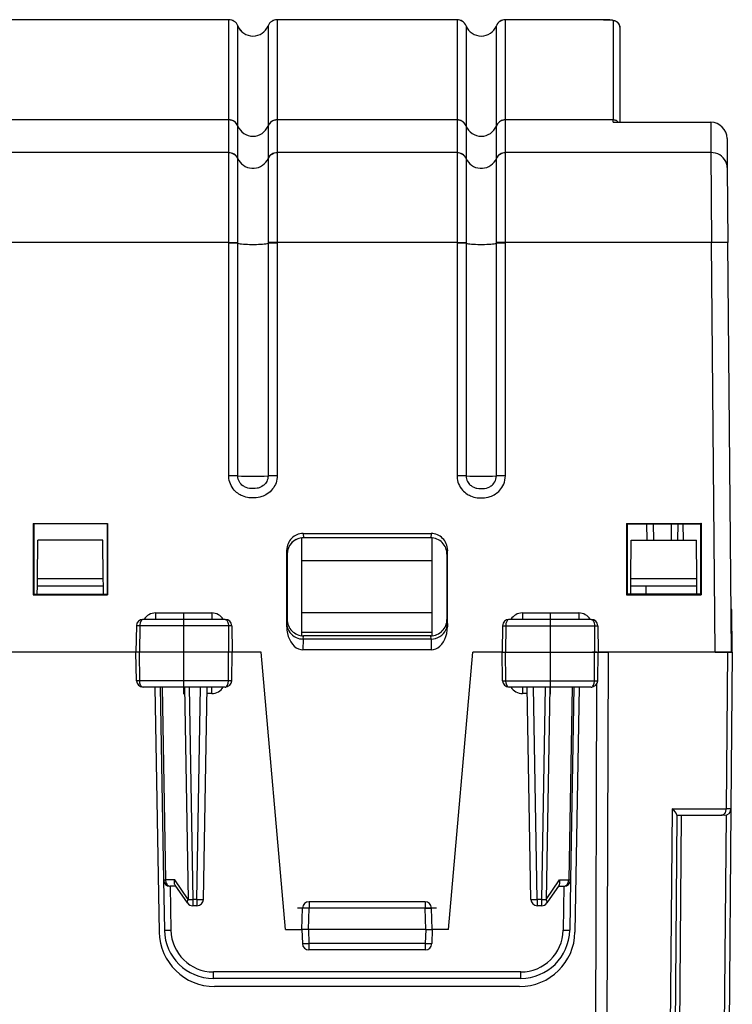
# Model space of a CAD drawing. Extents: x 0 to 420, y 0 to 297.
# Drawn here: x 163 to 185, y 229 to 259 of the extents above; entities that cross this region are included whole.
import ezdxf

# ---------------------------------------------------------------- set-up
doc = ezdxf.new("R2010")
doc.units = 0
doc.linetypes.add('DASHDOT', pattern=[18.5, 12, -3, 0.5, -3])
doc.layers.get('0').update_dxf_attribs({"linetype": 'CONTINUOUS'})

msp = doc.modelspace()

# ---------------------------------------------------------------- linework, layer by layer
at = {"color": 7}
for p, q in [((169.466324, 259.171143), (155.44873, 259.171143)), ((169.466324, 259.170044), (155.44873, 259.170044)), ((169.466324, 259.171143), (169.466324, 259.170044)), ((169.466324, 256.100281), (169.466324, 259.170044)), ((169.744141, 255.91452), (169.744141, 258.983612)), ((170.670914, 258.983612), (170.670914, 255.91452)), ((170.94873, 259.171143), (170.94873, 259.170044)), ((176.466324, 259.171143), (170.94873, 259.171143)), ((176.466324, 259.170044), (170.94873, 259.170044)), ((170.94873, 259.170044), (170.94873, 256.100281)), ((176.466324, 259.171143), (176.466324, 259.170044)), ((176.466324, 259.170044), (176.466324, 256.100281)), ((176.744141, 258.983612), (176.744141, 255.91452)), ((177.670914, 255.91452), (177.670914, 258.983612)), ((177.94873, 259.171143), (177.94873, 259.170044)), ((180.957535, 259.171143), (177.94873, 259.171143)), ((180.957535, 259.170044), (177.94873, 259.170044)), ((177.94873, 256.100281), (177.94873, 259.170044)), ((180.957535, 259.171143), (180.957535, 259.170044)), ((181.257538, 259.138519), (181.257538, 256.100281)), ((181.457535, 258.939606), (181.457535, 256.028992)), ((169.466324, 256.100281), (155.44873, 256.100281)), ((169.466339, 256.098633), (169.466324, 256.099823)), ((169.466339, 255.097519), (169.466339, 256.098175)), ((169.744141, 255.912903), (169.744141, 255.914078)), ((169.744141, 254.924255), (169.744141, 255.912476)), ((170.670914, 255.914169), (170.670914, 255.91246)), ((170.670914, 255.912476), (170.670914, 254.924255)), ((176.466339, 256.100281), (170.94873, 256.100281)), ((170.94873, 256.099823), (170.94873, 256.098633)), ((170.94873, 256.098175), (170.94873, 255.097519)), ((176.466339, 256.099823), (176.466339, 256.098633)), ((176.466339, 256.098175), (176.466339, 255.097519)), ((176.744141, 255.914169), (176.744141, 255.91246)), ((176.744141, 255.912476), (176.744141, 254.924255)), ((177.670914, 255.912903), (177.670914, 255.914078)), ((177.670914, 254.924255), (177.670914, 255.912476)), ((181.257538, 256.100281), (177.94873, 256.100281)), ((177.94873, 256.098633), (177.94873, 256.099823)), ((177.94873, 255.097519), (177.94873, 256.098175)), ((181.257538, 256.028992), (181.257538, 256.100281)), ((181.257538, 256.028992), (184.245148, 256.028992)), ((184.245148, 256.028992), (184.253006, 255.097519)), ((184.745209, 255.528), (184.752991, 254.638046)), ((169.466339, 255.097519), (155.44873, 255.097519)), ((169.466354, 255.08934), (169.466339, 255.097519)), ((169.466354, 252.340683), (169.466354, 255.089615)), ((170.94873, 255.097519), (170.9487, 255.08934)), ((170.9487, 255.089615), (170.9487, 252.340683)), ((176.466339, 255.097519), (170.94873, 255.097519)), ((176.466339, 255.097519), (176.466354, 255.08934)), ((176.466354, 255.089615), (176.466354, 252.340683)), ((177.9487, 255.08934), (177.94873, 255.097519)), ((177.9487, 252.340683), (177.9487, 255.089615)), ((184.253006, 255.097519), (177.94873, 255.097519)), ((184.253006, 255.097519), (184.273056, 252.340683)), ((169.744156, 254.91687), (169.744141, 254.924255)), ((169.744141, 252.33905), (169.744141, 254.916901)), ((170.670914, 254.924255), (170.670898, 254.91687)), ((170.670914, 254.916901), (170.670914, 252.33905)), ((176.744141, 254.924255), (176.744156, 254.91687)), ((176.744141, 254.916901), (176.744141, 252.33905)), ((177.670898, 254.91687), (177.670914, 254.924255)), ((177.670929, 252.33905), (177.670929, 254.916901)), ((184.752991, 254.638046), (184.773041, 252.340683)), ((169.466354, 252.340683), (155.4487, 252.340683)), ((169.466324, 252.321838), (169.466354, 252.340683)), ((169.466324, 245.191681), (169.466324, 252.321045)), ((169.466354, 252.340683), (169.744141, 252.33905)), ((169.744125, 252.319427), (169.744141, 252.33905)), ((169.744141, 245.190048), (169.744141, 252.319412)), ((170.9487, 252.340683), (170.670914, 252.33905)), ((170.670914, 252.33905), (170.670929, 252.319427)), ((170.670914, 252.319412), (170.670914, 245.190048)), ((176.466354, 252.340683), (170.9487, 252.340683)), ((170.9487, 252.340683), (170.94873, 252.321838)), ((170.94873, 252.321045), (170.94873, 245.191681)), ((176.466324, 252.321045), (176.466324, 245.191681)), ((176.466354, 252.340683), (176.466339, 252.321838)), ((176.466354, 252.340683), (176.744141, 252.33905)), ((176.744141, 252.33905), (176.744125, 252.319427)), ((176.744141, 252.319412), (176.744141, 245.190048)), ((177.670914, 245.190048), (177.670914, 252.319412)), ((177.9487, 252.340683), (177.670929, 252.33905)), ((177.670929, 252.319427), (177.670929, 252.33905)), ((184.273056, 252.340683), (177.9487, 252.340683)), ((177.94873, 252.321838), (177.9487, 252.340683)), ((177.94873, 245.191681), (177.94873, 252.321045)), ((184.382553, 239.793259), (184.273056, 252.340683)), ((184.882538, 239.793259), (184.773041, 252.340683)), ((163.463776, 243.73642), (165.751297, 243.73642)), ((163.464371, 243.73703), (163.464035, 241.5495)), ((163.464371, 243.73642), (163.482529, 243.718262)), ((165.732529, 243.718262), (163.482529, 243.718262)), ((163.482529, 243.718262), (163.482529, 241.568253)), ((163.482529, 243.718262), (163.482529, 242.314468)), ((165.750702, 243.73642), (165.732529, 243.718262)), ((165.732529, 243.718262), (165.732529, 241.568253)), ((165.750702, 243.73703), (165.751022, 241.5495)), ((181.664398, 243.736954), (181.664062, 241.549561)), ((181.664398, 243.736359), (183.95549, 243.741272)), ((181.664398, 243.736359), (181.682526, 243.718262)), ((181.682526, 243.718262), (181.68187, 241.567596)), ((181.682526, 243.718262), (181.68187, 241.567596)), ((181.682526, 243.718262), (183.932526, 243.718262)), ((182.278046, 243.718262), (182.286774, 243.218262)), ((182.478012, 243.718262), (182.48674, 243.218262)), ((183.037048, 243.718262), (183.02832, 243.218262)), ((183.23703, 243.718262), (183.228302, 243.218262)), ((183.389023, 243.718262), (183.397751, 243.218262)), ((183.95549, 243.741272), (183.932526, 243.718262)), ((183.932526, 243.718262), (183.933197, 241.567596)), ((183.95549, 243.741867), (183.955826, 241.544647)), ((163.597275, 242.043518), (163.607529, 243.218262)), ((165.607529, 243.218262), (163.607529, 243.218262)), ((165.617783, 242.043518), (165.607529, 243.218262)), ((171.707535, 242.590652), (171.707535, 243.290665)), ((171.74411, 243.424286), (171.757202, 243.293152)), ((171.74411, 243.424286), (175.670944, 243.424286)), ((175.657852, 243.293152), (171.757202, 243.293152)), ((175.670944, 243.424286), (175.657852, 243.293152)), ((175.707535, 242.590652), (175.707535, 243.290665)), ((181.797272, 242.043518), (181.807526, 243.218262)), ((181.807526, 243.218262), (183.807526, 243.218262)), ((183.81778, 242.043518), (183.807526, 243.218262)), ((171.244446, 242.923096), (171.257538, 242.791962)), ((171.244446, 240.564651), (171.244446, 242.923096)), ((176.170624, 242.923096), (176.157532, 242.791962)), ((176.170624, 240.564651), (176.170624, 242.923096)), ((171.257538, 242.791962), (171.257538, 240.795135)), ((171.257538, 242.791962), (171.257538, 240.795135)), ((175.707535, 242.590652), (171.707535, 242.590652)), ((171.707535, 240.993256), (171.707535, 242.590652)), ((175.707535, 240.993256), (175.707535, 242.590652)), ((176.157532, 242.791962), (176.157532, 240.795135)), ((163.482529, 242.314468), (163.482483, 242.295486)), ((163.595306, 241.818253), (163.597275, 242.043518)), ((163.597275, 242.043518), (165.617783, 242.043518)), ((165.619751, 241.818253), (165.617783, 242.043518)), ((181.795319, 241.818253), (181.797272, 242.043518)), ((181.797272, 242.043518), (183.81778, 242.043518)), ((183.819748, 241.818253), (183.81778, 242.043518)), ((163.59314, 241.568253), (163.595306, 241.818253)), ((163.595306, 241.818253), (165.619751, 241.818253)), ((165.621933, 241.568253), (165.619751, 241.818253)), ((181.793121, 241.567596), (181.795319, 241.818253)), ((181.795319, 241.818253), (183.819748, 241.818253)), ((182.257538, 241.818253), (182.257538, 241.567596)), ((183.82193, 241.567596), (183.819748, 241.818253)), ((163.463776, 241.549759), (165.751297, 241.549759)), ((163.464035, 241.549759), (163.482529, 241.568253)), ((163.482529, 241.568253), (165.732529, 241.568253)), ((165.751022, 241.549759), (165.732529, 241.568253)), ((181.664062, 241.54982), (181.68187, 241.567596)), ((181.664062, 241.54982), (183.955826, 241.544907)), ((183.933197, 241.567596), (181.68187, 241.567596)), ((183.955826, 241.544907), (183.933197, 241.567596)), ((184.896179, 241.093262), (184.871185, 241.093262)), ((184.907532, 239.793259), (184.896179, 241.093262)), ((169.354187, 240.793259), (166.835754, 240.793259)), ((167.218521, 240.991516), (167.218521, 240.793259)), ((167.218521, 240.991516), (168.945221, 240.991516)), ((168.945221, 240.991516), (168.945221, 240.793259)), ((171.245392, 240.673401), (171.257538, 240.795135)), ((175.707535, 240.993256), (171.707535, 240.993256)), ((171.707535, 240.393265), (171.707535, 240.993256)), ((175.707535, 240.393265), (175.707535, 240.993256)), ((176.169662, 240.673401), (176.157532, 240.795135)), ((180.5793, 240.793259), (178.060883, 240.793259)), ((178.469833, 240.991516), (178.469833, 240.793259)), ((178.469833, 240.991516), (180.196533, 240.991516)), ((180.196533, 240.991516), (180.196533, 240.793259)), ((166.634064, 240.596756), (166.620026, 239.793259)), ((166.736176, 240.596756), (166.634064, 240.596756)), ((166.736176, 240.596756), (166.729858, 239.793259)), ((169.455551, 240.596756), (166.736176, 240.596756)), ((169.455551, 240.596756), (169.46199, 239.793259)), ((169.556, 240.596756), (169.455551, 240.596756)), ((169.556, 240.596756), (169.570038, 239.793259)), ((171.245392, 240.673401), (171.244446, 240.564651)), ((176.169662, 240.673401), (176.170624, 240.564651)), ((177.859055, 240.596756), (177.845032, 239.793259)), ((177.859055, 240.596756), (177.959518, 240.596756)), ((177.959518, 240.596756), (177.953064, 239.793259)), ((177.959518, 240.596756), (180.678894, 240.596756)), ((180.678894, 240.596756), (180.781006, 240.596756)), ((180.678894, 240.596756), (180.685211, 239.793259)), ((180.781006, 240.596756), (180.795029, 239.793259)), ((171.707535, 240.295731), (171.707535, 240.393265)), ((175.707535, 240.393265), (171.707535, 240.393265)), ((171.744278, 240.190994), (171.741379, 239.861938)), ((175.668121, 240.190994), (171.744278, 240.190994)), ((171.746933, 240.190994), (171.757126, 240.293259)), ((175.657928, 240.293259), (171.757126, 240.293259)), ((175.668121, 240.190994), (175.657928, 240.293259)), ((175.670792, 240.190994), (175.673691, 239.861938)), ((175.707535, 240.295731), (175.707535, 240.393265)), ((166.620026, 239.793259), (158.295029, 239.793259)), ((166.620026, 239.793259), (158.295029, 239.793259)), ((166.729858, 239.793259), (166.620026, 239.793259)), ((166.635361, 238.914764), (166.620026, 239.793259)), ((166.736771, 238.914764), (166.729858, 239.793259)), ((169.46199, 239.793259), (166.729858, 239.793259)), ((169.454941, 238.914764), (169.46199, 239.793259)), ((169.570038, 239.793259), (169.46199, 239.793259)), ((169.554703, 238.914764), (169.570038, 239.793259)), ((170.463882, 239.793259), (169.570038, 239.793259)), ((171.207535, 231.293259), (170.463882, 239.793259)), ((175.673691, 239.861938), (171.741379, 239.861938)), ((176.207535, 231.293259), (176.951187, 239.793259)), ((177.845032, 239.793259), (176.951187, 239.793259)), ((177.845032, 239.793259), (177.953064, 239.793259)), ((177.860367, 238.914764), (177.845032, 239.793259)), ((177.960114, 238.914764), (177.953064, 239.793259)), ((177.953064, 239.793259), (180.685211, 239.793259)), ((180.750427, 239.793259), (180.620026, 239.793259)), ((180.750427, 239.793259), (180.620026, 239.793259)), ((180.678299, 238.914764), (180.685211, 239.793259)), ((180.685211, 239.793259), (180.795029, 239.793259)), ((180.779694, 238.914764), (180.795029, 239.793259)), ((184.382553, 239.793259), (180.795029, 239.793259)), ((180.795258, 239.793259), (181.103973, 239.793259)), ((181.103973, 239.793259), (181.036041, 221.001129)), ((181.957535, 239.793259), (181.103973, 239.793259)), ((184.761093, 239.793259), (184.134811, 239.793259)), ((184.382553, 239.793259), (184.882278, 239.793259)), ((184.761093, 239.793259), (184.719177, 234.991516)), ((184.907318, 239.793259), (184.761093, 239.793259)), ((184.907532, 239.793259), (184.865631, 234.991516)), ((166.736771, 238.914764), (166.635361, 238.914764)), ((169.454941, 238.914764), (166.736771, 238.914764)), ((169.352707, 238.718262), (166.837234, 238.718262)), ((167.201294, 238.718262), (167.332291, 231.213593)), ((167.3638, 238.718262), (167.466843, 232.814774)), ((167.422379, 238.718262), (167.525452, 232.813324)), ((168.105591, 238.718262), (168.219147, 232.213318)), ((168.246979, 238.718262), (168.360504, 232.214767)), ((168.487778, 232.214767), (168.601303, 238.718262)), ((168.687744, 232.214767), (168.80127, 238.718262)), ((168.943756, 238.520004), (168.943756, 238.718262)), ((169.554703, 238.914764), (169.454941, 238.914764)), ((177.860367, 238.914764), (177.960114, 238.914764)), ((177.960114, 238.914764), (180.678299, 238.914764)), ((180.57782, 238.718262), (178.062363, 238.718262)), ((178.471313, 238.718262), (178.471313, 238.520004)), ((178.72731, 232.214767), (178.6138, 238.718262)), ((178.927277, 232.214767), (178.813766, 238.718262)), ((179.168091, 238.718262), (179.054565, 232.214767)), ((179.309464, 238.718262), (179.195923, 232.213318)), ((179.992676, 238.718262), (179.889618, 232.813324)), ((180.05127, 238.718262), (179.948227, 232.814774)), ((180.213776, 238.718262), (180.082764, 231.213593)), ((180.678299, 238.914764), (180.779694, 238.914764)), ((180.746872, 238.808395), (180.682495, 221.001129)), ((168.943756, 238.520004), (168.797806, 238.520004)), ((178.617249, 238.520004), (178.471313, 238.520004)), ((183.06282, 234.991516), (182.807938, 205.784531)), ((183.207596, 234.80011), (182.954376, 205.784531)), ((183.06282, 234.991516), (184.719177, 234.991516)), ((183.100815, 205.784531), (183.353973, 234.793259)), ((183.207535, 234.793259), (184.577774, 234.793259)), ((184.717514, 234.80011), (184.464294, 205.784531)), ((184.665512, 234.793259), (184.577774, 234.793259)), ((184.865631, 234.991516), (184.610748, 205.784531)), ((184.865417, 234.991501), (184.719177, 234.991516)), ((167.466843, 232.814774), (167.493851, 231.267075)), ((167.80751, 232.813324), (167.525452, 232.813324)), ((168.219147, 232.213318), (167.80751, 232.813324)), ((168.195587, 232.105118), (167.81842, 232.654877)), ((179.195923, 232.213318), (179.607544, 232.813324)), ((179.596649, 232.654877), (179.219482, 232.105118)), ((179.607544, 232.813324), (179.889618, 232.813324)), ((179.948227, 232.814774), (179.921204, 231.267075)), ((167.843536, 232.618256), (167.666809, 232.618256)), ((167.670273, 232.618256), (167.693832, 231.268829)), ((179.571518, 232.618256), (179.74826, 232.618256)), ((179.744797, 232.618256), (179.721237, 231.268829)), ((168.360504, 232.214767), (168.360504, 232.018265)), ((168.487778, 232.214767), (168.360504, 232.214767)), ((168.487778, 232.214767), (168.487778, 232.018265)), ((175.484711, 232.143265), (171.930359, 232.143265)), ((171.930359, 232.143265), (171.930359, 231.943253)), ((175.484711, 232.143265), (175.484711, 231.943253)), ((178.927277, 232.214767), (178.927277, 232.018265)), ((179.054565, 232.214767), (178.927277, 232.214767)), ((179.054565, 232.214767), (179.054565, 232.018265)), ((168.487778, 232.018265), (168.360504, 232.018265)), ((171.707535, 231.293259), (171.730469, 231.950241)), ((171.930359, 231.943253), (171.730469, 231.950241)), ((171.907654, 231.293259), (171.930359, 231.943253)), ((175.484711, 231.943253), (171.930359, 231.943253)), ((175.484711, 231.943253), (175.684586, 231.950241)), ((175.507416, 231.293259), (175.484711, 231.943253)), ((175.707535, 231.293259), (175.684586, 231.950241)), ((179.054565, 232.018265), (178.927277, 232.018265)), ((171.207535, 231.293259), (171.707535, 231.293259)), ((171.707535, 231.293259), (171.72261, 230.861282)), ((171.907532, 231.293259), (171.707932, 231.293198)), ((175.507538, 231.293259), (171.907532, 231.293259)), ((171.907532, 231.293259), (171.922501, 230.864761)), ((175.507538, 231.293259), (175.492569, 230.864761)), ((175.507538, 231.293259), (175.707123, 231.293198)), ((175.707535, 231.293259), (175.692444, 230.861282)), ((176.207535, 231.293259), (175.707535, 231.293259)), ((175.492569, 230.864761), (171.922501, 230.864761)), ((171.922501, 230.864761), (171.922501, 230.668259)), ((175.492569, 230.864761), (175.492569, 230.668259)), ((175.492569, 230.668259), (171.922501, 230.668259)), ((168.993622, 229.793259), (168.993622, 229.991516)), ((178.421432, 229.991516), (168.993622, 229.991516)), ((178.421432, 229.793259), (178.421432, 229.991516)), ((178.421432, 229.793259), (168.993622, 229.793259)), ((178.383026, 229.543259), (169.032028, 229.543259))]:
    msp.add_line(p, q, dxfattribs=at)
at = {"color": 7, "linetype": 'DASHDOT'}
for p, q in [((168.082535, 238.50148), (168.082535, 241.009033)), ((179.332535, 238.502029), (179.332535, 241.008987)), ((175.840195, 231.943253), (171.574371, 231.943253))]:
    msp.add_line(p, q, dxfattribs=at)
at = {"color": 7}
for points in [[(181.257538, 259.138489), (181.254486, 259.143005), (181.245361, 259.1474), (181.230408, 259.151611), (181.2099, 259.155579), (181.184265, 259.15918), (181.153992, 259.162354), (181.11972, 259.165039), (181.082153, 259.167175), (181.042053, 259.168762), (181.000244, 259.169739), (180.95752, 259.170044)], [(180.957535, 259.171143), (181.067917, 259.169098), (181.168121, 259.162964), (181.233124, 259.155457), (181.273575, 259.14801), (181.295044, 259.142517), (181.321198, 259.133606), (181.355499, 259.116791), (181.373825, 259.104584), (181.393463, 259.088074), (181.412888, 259.066895), (181.430298, 259.041321), (181.441818, 259.018005), (181.450424, 258.992889), (181.455734, 258.966553), (181.457535, 258.939606)], [(181.45752, 258.939575), (181.455505, 258.967896), (181.449432, 258.995605), (181.439453, 259.022217), (181.425781, 259.047119), (181.408691, 259.069824), (181.388489, 259.089905), (181.365662, 259.106934), (181.340637, 259.120544), (181.313904, 259.130432), (181.286011, 259.136475), (181.257538, 259.138489)], [(169.744141, 255.914505), (169.726868, 255.949783), (169.705139, 255.982498), (169.67926, 256.012085), (169.649719, 256.038025), (169.617004, 256.059937), (169.581665, 256.077332), (169.544342, 256.089966), (169.505676, 256.097656), (169.466309, 256.100281)], [(170.94873, 256.100281), (170.909363, 256.097656), (170.870728, 256.089966), (170.833374, 256.077332), (170.798065, 256.059937), (170.76535, 256.038025), (170.735779, 256.012085), (170.7099, 255.982498), (170.688171, 255.949783), (170.670898, 255.914505)], [(176.744141, 255.914505), (176.726868, 255.949783), (176.705139, 255.982498), (176.67926, 256.012085), (176.649719, 256.038025), (176.617004, 256.059937), (176.581665, 256.077332), (176.544342, 256.089966), (176.505676, 256.097656), (176.466309, 256.100281)], [(177.94873, 256.100281), (177.909363, 256.097656), (177.870728, 256.089966), (177.833405, 256.077332), (177.798065, 256.059937), (177.76535, 256.038025), (177.735779, 256.012085), (177.7099, 255.982498), (177.688171, 255.949783), (177.670898, 255.914505)], [(181.41095, 256.028992), (181.397766, 256.043152), (181.383301, 256.05603), (181.367615, 256.067444), (181.350891, 256.077271), (181.333313, 256.085449), (181.315002, 256.091858), (181.296143, 256.096497), (181.276917, 256.099304), (181.257538, 256.100281)], [(184.752991, 254.638046), (184.747375, 254.70369), (184.731812, 254.767899), (184.706604, 254.829422), (184.672241, 254.886978), (184.629425, 254.939438), (184.579041, 254.985733), (184.522095, 255.024948), (184.459717, 255.05629), (184.393158, 255.079086), (184.323792, 255.092911), (184.252991, 255.097519)], [(169.744141, 254.916885), (169.77478, 254.856705), (169.813782, 254.801163), (169.860474, 254.751419), (169.913879, 254.708359), (169.972992, 254.672867), (170.036682, 254.645645), (170.103638, 254.627182), (170.172668, 254.617874), (170.242371, 254.617874), (170.311371, 254.627182), (170.378357, 254.645645), (170.442047, 254.672867), (170.50116, 254.708328), (170.554565, 254.751358), (170.601257, 254.801163), (170.640289, 254.856674), (170.670898, 254.916885)], [(176.744141, 254.916885), (176.77478, 254.856705), (176.813782, 254.801163), (176.860474, 254.751419), (176.913879, 254.708359), (176.972992, 254.672867), (177.036682, 254.645645), (177.103638, 254.627182), (177.172668, 254.617874), (177.242371, 254.617874), (177.311371, 254.627182), (177.378357, 254.645645), (177.442047, 254.672867), (177.50116, 254.708328), (177.554565, 254.751358), (177.601257, 254.801163), (177.640289, 254.856674), (177.670898, 254.916885)], [(169.744141, 252.319412), (169.726868, 252.319717), (169.705139, 252.320023), (169.67926, 252.320267), (169.649689, 252.320511), (169.616943, 252.320694), (169.581665, 252.320847), (169.544312, 252.320969), (169.505676, 252.32103), (169.466309, 252.32106)], [(169.744141, 252.319412), (169.77478, 252.312332), (169.813782, 252.305801), (169.860474, 252.299942), (169.913879, 252.294876), (169.973022, 252.290695), (170.036682, 252.287491), (170.103699, 252.285294), (170.172729, 252.284225), (170.242401, 252.284225), (170.311401, 252.285324), (170.378418, 252.287491), (170.442108, 252.290695), (170.501221, 252.294876), (170.554626, 252.299942), (170.601318, 252.305801), (170.64032, 252.312332), (170.670959, 252.319412)], [(170.94873, 252.32106), (170.909363, 252.32103), (170.870728, 252.320969), (170.833405, 252.320847), (170.798065, 252.320694), (170.76535, 252.320511), (170.735779, 252.320267), (170.7099, 252.320023), (170.688171, 252.319717), (170.670898, 252.319412)], [(176.744141, 252.319412), (176.726868, 252.319717), (176.705139, 252.320023), (176.67926, 252.320267), (176.649689, 252.320511), (176.616943, 252.320694), (176.581665, 252.320847), (176.544312, 252.320969), (176.505676, 252.32103), (176.466309, 252.32106)], [(176.744141, 252.319412), (176.77478, 252.312332), (176.813782, 252.305801), (176.860474, 252.299942), (176.913879, 252.294876), (176.973022, 252.290695), (177.036682, 252.287491), (177.103699, 252.285294), (177.172729, 252.284225), (177.242401, 252.284225), (177.311401, 252.285324), (177.378418, 252.287491), (177.442108, 252.290695), (177.501221, 252.294876), (177.554626, 252.299942), (177.601318, 252.305801), (177.64032, 252.312332), (177.670959, 252.319412)], [(177.94873, 252.32106), (177.909363, 252.32103), (177.870728, 252.320969), (177.833405, 252.320847), (177.798065, 252.320694), (177.76535, 252.320511), (177.735779, 252.320267), (177.7099, 252.320023), (177.688171, 252.319717), (177.670898, 252.319412)], [(184.773041, 252.340683), (184.767944, 252.341263), (184.752777, 252.341751), (184.727844, 252.342117), (184.693665, 252.342361), (184.650909, 252.342484), (184.600464, 252.342484), (184.543335, 252.342361), (184.480743, 252.342117), (184.41391, 252.341751), (184.344208, 252.341263), (184.273071, 252.340683)], [(169.744141, 245.190048), (169.726868, 245.190353), (169.705139, 245.190628), (169.67926, 245.190903), (169.649719, 245.191116), (169.617004, 245.191299), (169.581665, 245.191483), (169.544342, 245.191605), (169.505676, 245.191666), (169.466309, 245.191666)], [(170.94873, 245.191681), (170.946579, 245.13887), (170.940155, 245.086456), (170.92952, 245.034821), (170.914307, 244.982895), (170.894897, 244.932541), (170.871506, 244.884094), (170.843338, 244.836334), (170.811462, 244.791351), (170.776291, 244.749496), (170.735184, 244.708206), (170.691422, 244.671158), (170.645752, 244.63858), (170.604126, 244.613358), (170.562225, 244.591675), (170.520584, 244.57341), (170.47966, 244.558304), (170.419815, 244.540787), (170.362778, 244.528641), (170.308395, 244.520828), (170.25592, 244.516525), (170.213226, 244.515274), (170.170624, 244.515991), (170.127487, 244.518753), (170.083282, 244.523758), (170.036102, 244.531662), (169.986923, 244.542908), (169.935654, 244.558228), (169.882645, 244.578293), (169.847061, 244.594467), (169.81134, 244.613129), (169.775894, 244.634308), (169.740997, 244.658112), (169.702911, 244.687927), (169.666473, 244.720901), (169.632126, 244.756897), (169.60025, 244.795731), (169.567215, 244.843399), (169.53833, 244.894073), (169.513962, 244.947357), (169.495468, 244.999237), (169.481384, 245.052628), (169.471863, 245.107101), (169.467712, 245.149292), (169.466324, 245.191681)], [(170.670914, 245.190048), (170.668213, 245.146805), (170.660446, 245.104187), (170.647736, 245.06279), (170.63031, 245.023178), (170.611084, 244.989929), (170.588654, 244.958908), (170.563309, 244.930435), (170.542633, 244.910889), (170.520752, 244.893036), (170.480988, 244.866486), (170.439362, 244.845108), (170.397079, 244.828735), (170.367371, 244.819916), (170.337814, 244.813034), (170.279175, 244.804153), (170.221085, 244.800659), (170.1633, 244.801895), (170.105438, 244.808029), (170.046921, 244.820114), (169.997086, 244.836212), (169.947723, 244.858826), (169.923721, 244.872772), (169.900436, 244.888504), (169.87088, 244.912262), (169.843506, 244.939087), (169.818771, 244.96875), (169.792786, 245.008301), (169.771957, 245.050934), (169.756729, 245.095947), (169.747391, 245.142578), (169.744141, 245.190048)], [(170.94873, 245.191666), (170.909363, 245.191666), (170.870728, 245.191605), (170.833405, 245.191483), (170.798065, 245.191299), (170.76535, 245.191116), (170.735779, 245.190903), (170.7099, 245.190628), (170.688171, 245.190353), (170.670898, 245.190048)], [(176.744141, 245.190048), (176.726868, 245.190353), (176.705139, 245.190628), (176.67926, 245.190903), (176.649719, 245.191116), (176.617004, 245.191299), (176.581665, 245.191483), (176.544342, 245.191605), (176.505676, 245.191666), (176.466309, 245.191666)], [(176.466324, 245.191681), (176.467651, 245.150223), (176.471619, 245.108963), (176.480988, 245.054474), (176.494904, 245.001068), (176.513245, 244.949142), (176.53743, 244.895844), (176.566132, 244.845123), (176.598969, 244.797409), (176.630615, 244.758606), (176.664734, 244.722595), (176.700958, 244.689575), (176.738831, 244.659698), (176.773132, 244.636093), (176.808014, 244.615005), (176.843567, 244.596191), (176.879013, 244.579849), (176.932587, 244.55925), (176.984451, 244.543564), (177.03418, 244.532043), (177.081879, 244.523956), (177.126465, 244.518845), (177.169952, 244.516022), (177.212891, 244.515274), (177.25592, 244.516525), (177.308395, 244.520828), (177.362778, 244.528641), (177.4198, 244.540787), (177.47966, 244.558304), (177.520584, 244.57341), (177.562225, 244.591675), (177.604126, 244.613358), (177.645752, 244.63858), (177.680145, 244.662598), (177.713593, 244.689133), (177.745728, 244.71814), (177.776291, 244.749496), (177.811462, 244.791351), (177.843338, 244.836334), (177.871506, 244.884094), (177.898773, 244.94165), (177.92038, 245.001801), (177.93605, 245.06395), (177.945557, 245.127457), (177.94873, 245.191681)], [(176.744141, 245.190048), (176.746841, 245.146805), (176.754608, 245.104187), (176.767334, 245.062775), (176.78476, 245.023178), (176.80397, 244.989929), (176.826416, 244.958908), (176.851746, 244.930435), (176.872421, 244.910904), (176.894318, 244.893036), (176.934067, 244.866486), (176.975693, 244.845108), (177.017975, 244.828735), (177.047684, 244.819916), (177.07724, 244.813034), (177.13588, 244.804153), (177.19397, 244.800659), (177.25174, 244.801895), (177.309601, 244.808029), (177.368118, 244.820114), (177.417953, 244.836212), (177.467316, 244.858826), (177.491333, 244.872757), (177.514618, 244.888489), (177.544174, 244.912247), (177.571548, 244.939087), (177.596283, 244.968735), (177.622269, 245.008301), (177.643097, 245.050934), (177.65834, 245.095947), (177.667679, 245.142578), (177.670914, 245.190048)], [(177.94873, 245.191666), (177.909363, 245.191666), (177.870728, 245.191605), (177.833405, 245.191483), (177.798065, 245.191299), (177.76535, 245.191116), (177.735779, 245.190903), (177.7099, 245.190628), (177.688171, 245.190353), (177.670898, 245.190048)], [(166.835754, 240.793259), (166.819687, 240.790741), (166.804001, 240.783279), (166.789352, 240.771301), (166.769287, 240.744736), (166.746201, 240.687469), (166.736954, 240.631439), (166.736176, 240.596756)], [(169.354187, 240.793259), (169.372574, 240.79007), (169.390366, 240.780655), (169.406662, 240.765732), (169.427277, 240.73494), (169.448715, 240.673355), (169.455429, 240.619568), (169.455551, 240.596756)], [(178.060883, 240.793259), (178.042496, 240.79007), (178.024689, 240.780655), (178.008408, 240.765732), (177.987778, 240.73494), (177.966339, 240.673355), (177.959641, 240.619568), (177.959518, 240.596756)], [(180.5793, 240.793259), (180.595383, 240.790741), (180.611069, 240.783279), (180.625717, 240.771301), (180.645782, 240.744736), (180.668869, 240.687469), (180.678101, 240.631439), (180.678894, 240.596756)], [(171.244446, 240.564651), (171.249512, 240.464462), (171.264526, 240.366379), (171.289276, 240.272415), (171.323212, 240.184402), (171.365662, 240.104202), (171.415741, 240.03334), (171.472473, 239.973343), (171.534729, 239.925339), (171.601166, 239.890335), (171.670532, 239.869095), (171.741394, 239.861954)], [(171.245392, 240.673401), (171.249359, 240.614716), (171.260681, 240.556854), (171.279282, 240.50061), (171.304932, 240.446762), (171.337341, 240.396149), (171.37677, 240.348862), (171.42218, 240.306549), (171.472916, 240.269943), (171.528168, 240.239716), (171.587067, 240.2164), (171.638367, 240.202576), (171.691025, 240.194061), (171.744278, 240.190994)], [(175.668121, 240.190994), (175.739258, 240.195938), (175.80896, 240.210617), (175.875854, 240.234695), (175.938538, 240.267715), (175.995789, 240.308945), (176.046387, 240.35762), (176.089294, 240.412704), (176.123718, 240.473099), (176.148865, 240.537552), (176.164307, 240.604782), (176.169678, 240.673416)], [(175.673706, 239.861954), (175.744537, 239.869095), (175.813904, 239.890335), (175.880371, 239.925339), (175.942596, 239.973343), (175.999329, 240.03334), (176.049408, 240.104202), (176.091858, 240.184402), (176.125793, 240.272415), (176.150513, 240.366379), (176.165588, 240.464462), (176.170624, 240.564651)], [(166.837234, 238.718262), (166.818329, 238.721695), (166.800079, 238.731827), (166.783493, 238.747833), (166.762924, 238.780289), (166.742447, 238.843445), (166.736938, 238.890503), (166.736771, 238.914764)], [(169.352707, 238.718262), (169.371201, 238.721436), (169.38913, 238.73082), (169.405548, 238.745728), (169.426163, 238.776093), (169.44754, 238.835922), (169.455048, 238.909973), (169.454941, 238.914764)], [(178.062363, 238.718262), (178.043854, 238.721436), (178.02594, 238.73082), (178.009521, 238.745728), (177.988907, 238.776093), (177.967529, 238.835922), (177.960022, 238.909973), (177.960114, 238.914764)], [(180.57782, 238.718262), (180.596741, 238.721695), (180.61499, 238.731827), (180.631577, 238.747833), (180.652145, 238.780289), (180.672607, 238.843445), (180.678116, 238.890503), (180.678299, 238.914764)], [(183.207596, 234.80011), (183.205765, 234.810638), (183.200378, 234.824631), (183.180603, 234.859406), (183.151306, 234.899155), (183.11084, 234.944992), (183.06282, 234.991516)], [(184.577759, 234.793259), (184.597778, 234.795273), (184.617401, 234.801285), (184.63623, 234.811111), (184.65387, 234.824661), (184.669983, 234.841568), (184.684204, 234.861588), (184.69632, 234.884201), (184.706055, 234.909012), (184.713196, 234.935562), (184.71759, 234.963211), (184.719177, 234.991531)], [(167.466858, 232.814774), (167.46759, 232.814468), (167.46991, 232.814224), (167.473663, 232.81398), (167.478943, 232.813797), (167.485596, 232.813614), (167.493652, 232.813492), (167.503052, 232.81337), (167.513672, 232.813339), (167.525452, 232.813309)], [(167.525452, 232.813309), (167.527344, 232.785355), (167.531982, 232.758041), (167.539246, 232.731918), (167.549072, 232.707474), (167.561218, 232.685257), (167.575409, 232.665665), (167.591431, 232.649033), (167.608948, 232.635757), (167.627563, 232.626114), (167.647003, 232.620224), (167.666809, 232.61824)], [(167.81842, 232.654877), (167.810593, 232.668381), (167.804489, 232.683441), (167.799774, 232.701385), (167.797073, 232.72049), (167.797211, 232.759003), (167.800995, 232.786072), (167.80751, 232.813324)], [(179.596649, 232.654877), (179.604462, 232.668381), (179.610565, 232.683441), (179.61528, 232.701385), (179.617996, 232.72049), (179.617859, 232.759003), (179.614075, 232.786072), (179.607544, 232.813324)], [(179.74826, 232.61824), (179.768066, 232.620224), (179.787476, 232.626114), (179.806152, 232.635757), (179.823639, 232.649033), (179.839661, 232.665665), (179.853882, 232.685257), (179.865997, 232.707474), (179.875793, 232.731918), (179.883118, 232.758041), (179.887756, 232.785355), (179.889618, 232.813309)], [(179.889618, 232.813309), (179.901428, 232.813339), (179.912048, 232.81337), (179.921387, 232.813492), (179.929474, 232.813614), (179.936157, 232.813797), (179.941406, 232.81398), (179.94519, 232.814224), (179.947449, 232.814468), (179.948242, 232.814774)], [(168.219147, 232.213333), (168.209534, 232.199173), (168.201538, 232.185196), (168.195251, 232.171616), (168.190704, 232.158524), (168.187988, 232.146042), (168.187134, 232.134354), (168.18811, 232.12355), (168.190918, 232.113785), (168.195587, 232.105118)], [(168.219147, 232.213333), (168.231995, 232.213333), (168.24585, 232.213394), (168.260559, 232.213516), (168.276031, 232.213638), (168.292114, 232.213791), (168.308777, 232.214005), (168.325806, 232.214218), (168.343079, 232.214493), (168.360504, 232.214767)], [(168.487793, 232.214767), (168.516235, 232.21431), (168.544098, 232.213943), (168.570831, 232.213638), (168.595886, 232.213455), (168.618713, 232.213333), (168.638885, 232.213333), (168.655975, 232.213455), (168.669678, 232.213638), (168.679626, 232.213943), (168.685699, 232.21431), (168.687744, 232.214767)], [(178.727295, 232.214767), (178.72937, 232.21431), (178.735413, 232.213943), (178.745392, 232.213638), (178.759094, 232.213455), (178.776184, 232.213333), (178.796326, 232.213333), (178.819183, 232.213455), (178.844238, 232.213638), (178.870972, 232.213943), (178.898804, 232.21431), (178.927277, 232.214767)], [(179.054565, 232.214767), (179.071991, 232.214493), (179.089294, 232.214218), (179.106323, 232.214005), (179.122925, 232.213791), (179.139038, 232.213638), (179.15451, 232.213516), (179.16922, 232.213394), (179.183044, 232.213333), (179.195923, 232.213333)], [(179.219482, 232.105118), (179.224121, 232.113785), (179.226959, 232.12355), (179.227966, 232.134354), (179.227081, 232.146042), (179.224365, 232.158524), (179.219849, 232.171616), (179.213531, 232.185196), (179.205536, 232.199173), (179.195923, 232.213333)], [(167.493866, 231.267075), (167.495911, 231.266861), (167.501953, 231.266739), (167.511963, 231.266678), (167.525635, 231.266678), (167.542725, 231.2668), (167.562897, 231.266983), (167.585724, 231.267227), (167.610779, 231.267532), (167.637512, 231.267899), (167.665375, 231.268326), (167.693848, 231.268814)], [(179.721252, 231.268814), (179.749695, 231.268326), (179.777588, 231.267899), (179.804321, 231.267532), (179.829346, 231.267227), (179.852173, 231.266983), (179.872375, 231.2668), (179.889465, 231.266678), (179.903137, 231.266678), (179.913086, 231.266739), (179.919189, 231.266861), (179.921204, 231.267075)], [(171.722626, 230.861282), (171.72467, 230.860855), (171.730743, 230.86058), (171.740723, 230.860458), (171.754395, 230.860489), (171.771484, 230.860703), (171.791656, 230.861038), (171.814453, 230.861526), (171.839478, 230.862198), (171.866211, 230.86293), (171.894073, 230.863815), (171.922485, 230.864761)], [(175.492554, 230.864761), (175.520996, 230.863815), (175.548859, 230.86293), (175.575562, 230.862198), (175.600586, 230.861526), (175.623413, 230.861038), (175.643585, 230.860703), (175.660675, 230.860489), (175.674347, 230.860458), (175.684326, 230.86058), (175.690399, 230.860855), (175.692444, 230.861282)]]:
    msp.add_lwpolyline(points, dxfattribs=at)
for centre, radius, start, end in [((169.466171, 258.871155), 0.299999, 22.024609, 89.969396), ((169.466492, 258.870026), 0.300004, 22.247518, 90.030704), ((170.207535, 259.169098), 0.49898, 201.817491, 338.182513), ((170.207535, 259.170685), 0.499499, 201.985049, 338.014881), ((170.948898, 258.871155), 0.299999, 90.03065, 157.975473), ((170.948578, 258.870026), 0.300004, 89.969294, 157.752481), ((176.466171, 258.871155), 0.299999, 22.024609, 89.969396), ((176.466492, 258.870026), 0.300004, 22.247518, 90.030704), ((177.207535, 259.169098), 0.49898, 201.817491, 338.182513), ((177.207535, 259.170685), 0.499499, 201.985049, 338.014876), ((177.948898, 258.871155), 0.299999, 90.03065, 157.975473), ((177.948578, 258.870026), 0.300004, 89.969294, 157.752481), ((169.466858, 255.798126), 0.299996, 22.406893, 90.098849), ((170.207535, 256.100281), 0.5, 202.062613, 337.937389), ((170.948227, 255.798126), 0.300017, 89.905254, 157.591998), ((176.466858, 255.798126), 0.299996, 22.407001, 90.098719), ((177.207535, 256.100281), 0.5, 202.062613, 337.937389), ((177.948227, 255.798126), 0.300017, 89.905254, 157.591998), ((184.242126, 255.526703), 0.502687, 0.146909, 89.655167), ((169.472504, 254.795868), 0.301114, 25.297269, 91.173081), ((169.473083, 254.787933), 0.300864, 25.437226, 91.279591), ((170.942322, 254.787872), 0.3012, 88.786865, 154.571894), ((170.942551, 254.795868), 0.301114, 88.826918, 154.702733), ((176.472504, 254.795868), 0.301114, 25.297269, 91.173081), ((176.473083, 254.787933), 0.300864, 25.437226, 91.279591), ((177.942322, 254.787872), 0.3012, 88.786865, 154.571894), ((177.942551, 254.795868), 0.301114, 88.826918, 154.702733), ((170.207535, 257.344635), 12.164134, 267.816687, 272.183308), ((177.207535, 257.344635), 12.164135, 267.816687, 272.183308), ((171.744904, 242.924042), 0.500349, 90.09096, 180.108308), ((171.758163, 242.792801), 0.500532, 95.807043, 180.095481), ((171.757996, 242.792908), 0.500349, 90.09096, 180.108322), ((175.657059, 242.792908), 0.500349, 359.891675, 89.909038), ((175.670151, 242.924042), 0.500349, 359.891689, 89.909038), ((166.834167, 240.592728), 0.200345, 89.543302, 178.848476), ((167.217133, 240.581848), 0.409552, 89.805684, 148.909202), ((168.946838, 240.580399), 0.410981, 31.208272, 90.224702), ((169.355896, 240.592697), 0.200365, 1.16046, 90.487268), ((171.758362, 240.793732), 0.500641, 179.839441, 269.860218), ((175.656708, 240.793732), 0.500641, 270.139784, 0.160561), ((178.059174, 240.592697), 0.200365, 89.51273, 178.839542), ((178.468231, 240.580399), 0.410981, 89.775323, 148.791737), ((180.197922, 240.581848), 0.409552, 31.090796, 90.194349), ((180.580902, 240.592728), 0.200345, 1.151525, 90.456696), ((166.835541, 238.918884), 0.200427, 181.17752, 270.483192), ((168.945374, 238.931122), 0.41098, 269.775277, 328.791715), ((169.354507, 238.918915), 0.200452, 269.484448, 358.811903), ((178.060547, 238.918915), 0.200452, 181.188093, 270.515547), ((178.469696, 238.931122), 0.41098, 211.208249, 270.224759), ((180.579529, 238.918884), 0.200427, 269.516809, 358.822479), ((184.665634, 234.993256), 0.2, 269.999997, 359.5), ((167.666809, 232.818253), 0.2, 181.000003, 269.999997), ((179.74826, 232.818253), 0.2, 269.999997, 359), ((168.360504, 232.218262), 0.2, 214.451893, 269.999997), ((168.487778, 232.218262), 0.2, 269.999997, 359), ((171.930359, 231.943253), 0.2, 90.000003, 178.000003), ((175.484711, 231.943253), 0.2, 2, 90.000003), ((178.927277, 232.218262), 0.2, 181.000003, 269.999997), ((179.054565, 232.218262), 0.2, 269.999997, 325.548109), ((169.032028, 231.243256), 1.7, 181.000003, 269.999997), ((168.993622, 231.293259), 1.5, 181.000003, 269.999997), ((168.993622, 231.291519), 1.3, 181.000003, 270.000004), ((178.383026, 231.243256), 1.7, 269.999997, 359.000001), ((178.421432, 231.291519), 1.3, 269.999997, 358.999996), ((178.421432, 231.293259), 1.5, 269.999997, 359.000002), ((171.922501, 230.868256), 0.2, 181.999997, 269.999997), ((175.492569, 230.868256), 0.2, 269.999997, 358)]:
    msp.add_arc(centre, radius, start, end, dxfattribs=at)

doc.saveas('drawing.dxf')
